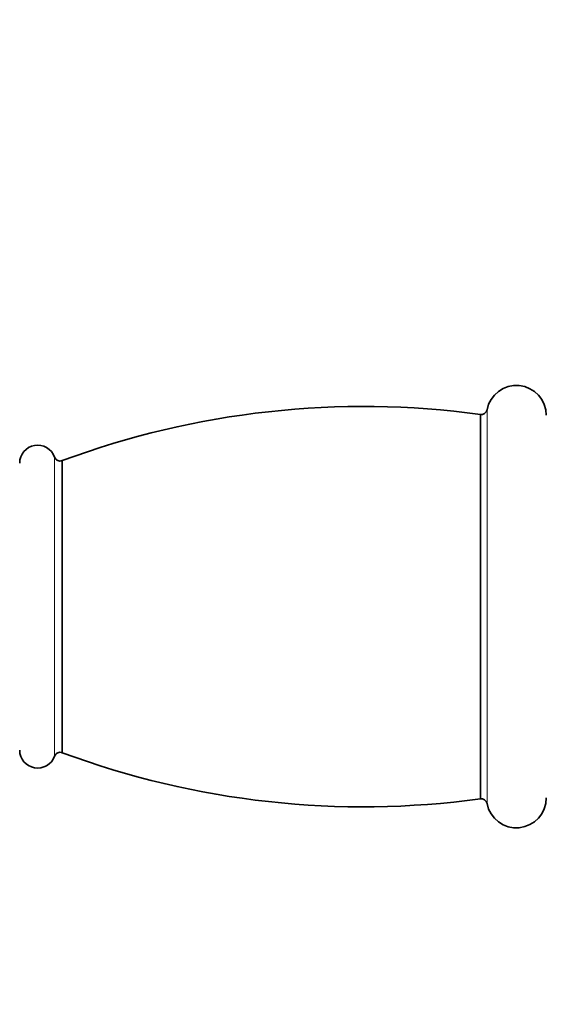
# Model space of a CAD drawing. Units: millimetres. Extents: x 0 to 770, y 0 to 1164.
# Drawn here: x 115 to 159, y 708 to 791 of the extents above; entities that cross this region are included whole.
import ezdxf
from ezdxf import colors
from ezdxf.entities.mleader import LeaderData, LeaderLine
from ezdxf.math import Vec2, Vec3

# ---------------------------------------------------------------- set-up
doc = ezdxf.new("R2010")
doc.units = ezdxf.units.MM
doc.layers.add('DV4_Défaut', color=7, linetype='Continuous')
doc.layers.add('Défaut', color=7, linetype='Continuous')

# ---------------------------------------------------------------- blocks, each defined once
blk = doc.blocks.new('_DOT')
at = {"color": 0}
blk.add_line((0, 0), (-1, 0), dxfattribs=at)
at = {"color": 0, "const_width": 0.333}
blk.add_lwpolyline([(-0.1665, 0, 1), (0.1665, 0, 1)], format="xyb", close=True, dxfattribs=at)
blk = doc.blocks.new('SE3')
at = {"layer": 'DV4_Défaut', "color": 7, "linetype": 'Continuous', "lineweight": 35}
for p, q in [((153.058, 725.578), (153.058, 757.718)), ((118.128, 729.438), (118.128, 753.858))]:
    blk.add_line(p, q, dxfattribs=at)
at = {"layer": 'DV4_Défaut', "color": 7, "linetype": 'Continuous', "lineweight": 18}
for p, q in [((153.618, 725.178), (153.618, 758.118)), ((117.478, 729.138), (117.478, 754.158))]:
    blk.add_line(p, q, dxfattribs=at)
at = {"layer": 'DV4_Défaut', "color": 7, "linetype": 'Continuous', "lineweight": 35}
for centre, radius, start, end in [((156.071, 757.648), 2.497, 0, 169.15211), ((143.263, 686.387), 72, 82.18052, 110.43145), ((153.128, 758.212), 0.499, 261.92324, 349.15211), ((116.068, 753.648), 1.5, 19.88115, 180), ((117.952, 754.329), 0.503, 199.88115, 290.56857), ((116.068, 729.648), 1.5, 180, 340.11885), ((117.952, 728.967), 0.503, 69.43143, 160.11885), ((143.263, 796.908), 72, 249.56855, 277.81948), ((153.128, 725.084), 0.499, 10.84789, 98.07676), ((156.071, 725.648), 2.497, 190.84789, 360)]:
    blk.add_arc(centre, radius, start, end, dxfattribs=at)

msp = doc.modelspace()

# ---------------------------------------------------------------- block references
at = {"layer": 'Défaut'}
msp.add_blockref('SE3', (0, 0), dxfattribs=at)

# ---------------------------------------------------------------- leaders
at = {"layer": 'Défaut', "color": 7, "linetype": 'Continuous', "lineweight": 18}
ml = msp.add_multileader_mtext('Standard', dxfattribs=at)
ml.set_content('{\\pxsm0.9;\\fSolid Edge ISO|b1||i0||c0|p34;\\W1.;03/03/2023\\P}', color=256)
ml.set_leader_properties()
ml.set_arrow_properties(name='DOT')
ml.build(insert=Vec2(0, 0))
ml.multileader.update_dxf_attribs({"leader_type": 0, "dogleg_length": 0, "arrow_head_size": 12})
ctx = ml.context
ctx.base_point, ctx.char_height, ctx.arrow_head_size, ctx.landing_gap_size = Vec3(656.602, 1156.973), 12, 12, 4.2
notes = []
notes.append((ctx, [(0, (0, 0, 0), (0, 0), (1, 0), 1, [])]))
ctx.mtext.insert = Vec3(658.602, 1163.093)
ml = msp.add_multileader_mtext('Standard', dxfattribs=at)
ml.set_content('{\\pxsm0.9;\\fArial|b1||i0||c0|p34;\\W1.;15EN16EM\\P}', color=256)
ml.set_leader_properties()
ml.set_arrow_properties(name='DOT')
ml.build(insert=Vec2(0, 0))
ml.multileader.update_dxf_attribs({"leader_type": 0, "dogleg_length": 0, "arrow_head_size": 12})
ctx = ml.context
ctx.base_point, ctx.char_height, ctx.arrow_head_size, ctx.landing_gap_size = Vec3(36.854, 1136.92), 12, 12, 4.2
notes.append((ctx, [(0, (0, 0, 0), (0, 0), (1, 0), 1, [])]))
ctx.mtext.insert = Vec3(38.854, 1143.022)
for ctx, leaders in notes:
    for number, flags, end, landing, length, lines in leaders:
        leader = LeaderData()
        leader.index, (leader.has_last_leader_line, leader.has_dogleg_vector, leader.attachment_direction) = number, flags
        leader.last_leader_point, leader.dogleg_vector, leader.dogleg_length = Vec3(end), Vec3(landing), length
        for number, points, colour, breaks in lines:
            line = LeaderLine()
            line.index, line.vertices, line.color, line.breaks = number, Vec3.list(points), colors.encode_raw_color(colour), breaks
            leader.lines.append(line)
        ctx.leaders.append(leader)

doc.saveas('drawing.dxf')
